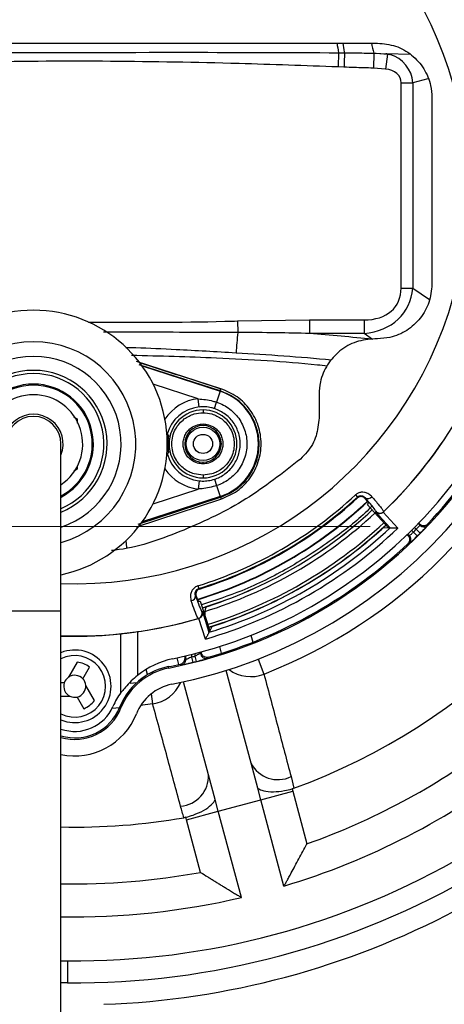
# Model space of a CAD drawing. Units: inches. Extents: x 0.7 to 33.4, y 0.6 to 43.4.
# Drawn here: x 25.9 to 27.4, y 29.2 to 32.7 of the extents above; entities that cross this region are included whole.
import ezdxf

# ---------------------------------------------------------------- set-up
doc = ezdxf.new("R2010")
doc.units = ezdxf.units.IN
doc.header["$LTSCALE"] = 4
doc.header["$MEASUREMENT"] = 0
doc.linetypes.add('CENTERX2', pattern=[0.8, 0.5, -0.1, 0.1, -0.1])
doc.styles.add('SLDTEXTSTYLE1', font='TXT', dxfattribs={"width": 0.75})
doc.dimstyles.new('SLDDIMSTYLE1', dxfattribs={"dimtxt": 0.551181, "dimasz": 0.52, "dimexe": 0, "dimexo": 0.0625, "dimgap": 0.137795, "dimtad": 1, "dimrnd": 1e-09, "dimzin": 12, "dimdsep": 46, "dimtxsty": 'SLDTEXTSTYLE1', "dimsah": 1, "dimcen": 0.09, "dimadec": 0, "dimazin": 3, "dimtfac": 1, "dimtofl": 0, "dimtmove": 0, "dimatfit": 3, "dimfxl": 0, "dimfrac": 2, "dimtolj": 1, "dimtzin": 12, "dimarcsym": 0})
doc.dimstyles.new('SLDDIMSTYLE3', dxfattribs={"dimtxt": 0.551181, "dimasz": 0.52, "dimexe": 0, "dimexo": 0.0625, "dimgap": 0.137795, "dimtad": 0, "dimtih": 1, "dimtoh": 1, "dimrnd": 1e-09, "dimzin": 12, "dimdsep": 46, "dimtxsty": 'SLDTEXTSTYLE1', "dimsah": 1, "dimcen": 0, "dimadec": 0, "dimazin": 3, "dimtfac": 1, "dimtofl": 0, "dimtmove": 0, "dimatfit": 3, "dimfxl": 0, "dimfrac": 2, "dimtolj": 1, "dimtzin": 12, "dimarcsym": 0})

# ---------------------------------------------------------------- blocks, each defined once
blk = doc.blocks.new('_D_6')
at = {"color": 7, "linetype": 'Continuous', "lineweight": 0}
for p, q in [((28.2517, 34.1053), (29.3063, 35.0923)), ((29.3063, 35.0923), (31.8129, 35.0923))]:
    blk.add_line(p, q, dxfattribs=at)
at = {"color": 7, "linetype": 'Continuous', "lineweight": 18}
blk.add_solid([(28.2517, 34.1053), (28.686, 34.4022), (28.5767, 34.519)], dxfattribs=at)
at = {"color": 7, "linetype": 'Continuous', "lineweight": 18, "char_height": 0.55118, "attachment_point": 1, "style": 'SLDTEXTSTYLE1'}
for s, insert in [('%%c', (29.5563, 35.8028)), ('5.83', (30.3875, 35.8113))]:
    blk.add_mtext(s, dxfattribs=dict(at, insert=insert))
blk = doc.blocks.new('_D_7')
at = {"color": 7, "linetype": 'Continuous', "lineweight": 0}
for p, q in [((26.762, 35.4743), (18.3013, 35.4743)), ((18.4587, 28.7545), (18.4587, 35.4743)), ((25.1724, 28.7545), (18.3013, 28.7545))]:
    blk.add_line(p, q, dxfattribs=at)
at = {"color": 7, "linetype": 'Continuous', "lineweight": 18}
for points in [[(18.4587, 35.4743), (18.3787, 34.9543), (18.5387, 34.9543)], [(18.4587, 28.7545), (18.5387, 29.2745), (18.3787, 29.2745)]]:
    blk.add_solid(points, dxfattribs=at)
at = {"color": 7, "linetype": 'Continuous', "lineweight": 18, "insert": (17.7482, 31.1619), "char_height": 0.55118, "attachment_point": 1, "rotation": 90, "style": 'SLDTEXTSTYLE1'}
blk.add_mtext('6.72', dxfattribs=at)
blk = doc.blocks.new('_D_9')
at = {"color": 7, "linetype": 'Continuous', "lineweight": 0}
for p, q in [((26.762, 35.4743), (19.7047, 35.4743)), ((19.8621, 30.9136), (19.8621, 35.4743)), ((20.0027, 30.9136), (19.7047, 30.9136))]:
    blk.add_line(p, q, dxfattribs=at)
at = {"color": 7, "linetype": 'Continuous', "lineweight": 18}
for points in [[(19.8621, 35.4743), (19.7821, 34.9543), (19.9421, 34.9543)], [(19.8621, 30.9136), (19.9421, 31.4336), (19.7821, 31.4336)]]:
    blk.add_solid(points, dxfattribs=at)
at = {"color": 7, "linetype": 'Continuous', "lineweight": 18, "insert": (19.1516, 32.4989), "char_height": 0.55118, "attachment_point": 1, "rotation": 90, "style": 'SLDTEXTSTYLE1'}
blk.add_mtext('4.56', dxfattribs=at)

msp = doc.modelspace()

# ---------------------------------------------------------------- linework, layer by layer
at = {"color": 7, "linetype": 'Continuous', "lineweight": 25}
for p, q in [((27.0685, 32.6093), (27.0664, 32.5584)), ((27.0685, 32.6093), (27.0895, 32.609)), ((27.0887, 32.6122), (27.0895, 32.609)), ((27.194, 32.608), (27.1926, 32.5541)), ((27.194, 32.608), (27.2027, 32.6079)), ((27.2027, 32.6079), (27.243, 32.6046)), ((27.2027, 32.6079), (27.2378, 32.6053)), ((27.243, 32.6046), (27.2364, 32.5509)), ((27.243, 32.6046), (27.251, 32.6034)), ((27.0875, 32.5576), (27.0664, 32.5584)), ((27.2364, 32.5509), (27.1926, 32.5541)), ((27.2919, 31.7669), (27.2919, 32.5018)), ((27.2919, 32.5018), (27.3337, 32.5018)), ((27.3337, 32.5018), (27.3337, 31.7669)), ((27.2919, 31.7669), (27.3337, 31.7669)), ((26.7072, 31.6489), (26.9641, 31.6527)), ((26.9641, 31.6527), (27.1595, 31.6527)), ((26.9641, 31.6527), (26.9641, 31.6043)), ((27.1595, 31.6527), (27.1595, 31.6043)), ((26.7072, 31.6489), (26.7083, 31.6076)), ((27.1595, 31.6043), (26.9641, 31.6043)), ((27.1896, 31.5832), (27.1595, 31.6043)), ((26.5692, 31.341), (26.5661, 31.3703)), ((26.6449, 31.3972), (26.6321, 31.3582)), ((26.6449, 31.3972), (26.6453, 31.3984)), ((26.6246, 31.3352), (26.6321, 31.3582)), ((26.1205, 31.3062), (26.1331, 31.299)), ((26.1331, 31.299), (26.1331, 31.2835)), ((26.0755, 30.6105), (26.0755, 31.2089)), ((26.1331, 31.1287), (26.1331, 31.1188)), ((26.1331, 31.1188), (26.1209, 31.1117)), ((26.5692, 31.0768), (26.5661, 31.0474)), ((26.6246, 31.0825), (26.6321, 31.0595)), ((26.6321, 31.0595), (26.6449, 31.0206)), ((26.6458, 31.0178), (26.6449, 31.0206)), ((27.1288, 31.0263), (27.1357, 31.0188)), ((27.1356, 31.0155), (27.1357, 31.0188)), ((27.1635, 31.0162), (27.1634, 31.0129)), ((27.2473, 30.909), (27.1718, 30.9914)), ((27.253, 30.9088), (27.2005, 30.9661)), ((27.229, 30.9658), (27.2281, 30.965)), ((27.2281, 30.965), (27.2806, 30.9078)), ((27.2295, 30.9667), (27.229, 30.9658)), ((27.3532, 30.9235), (27.3589, 30.9178)), ((27.3552, 30.9256), (27.3589, 30.922)), ((27.3871, 30.9182), (27.3871, 30.9224)), ((27.2285, 30.9098), (27.2473, 30.909)), ((27.2285, 30.9098), (27.2285, 30.9098)), ((27.2473, 30.909), (27.253, 30.9088)), ((27.3171, 30.8802), (27.3135, 30.8839)), ((27.3213, 30.8802), (27.3156, 30.8859)), ((27.3171, 30.8802), (27.3213, 30.8802)), ((27.3498, 30.8795), (27.3359, 30.8934)), ((27.3597, 30.8894), (27.3457, 30.9032)), ((26.3069, 30.8626), (26.3102, 30.8385)), ((27.3167, 30.852), (27.3209, 30.852)), ((26.565, 30.7008), (26.568, 30.6911)), ((26.5593, 30.6642), (26.5564, 30.6657)), ((26.5737, 30.6461), (26.6073, 30.5395)), ((26.0755, 28.8467), (26.0755, 30.6105)), ((26.5813, 30.6086), (26.6047, 30.5345)), ((26.5673, 30.5838), (26.5663, 30.5837)), ((26.5684, 30.5841), (26.5673, 30.5838)), ((26.5917, 30.5101), (26.5684, 30.5841)), ((26.2894, 30.3193), (26.2894, 30.529)), ((26.29, 30.3191), (26.29, 30.5292)), ((26.3491, 30.537), (26.3491, 30.3799)), ((26.6073, 30.5395), (26.6047, 30.5345)), ((26.616, 30.5562), (26.6073, 30.5395)), ((26.616, 30.5562), (26.616, 30.5562)), ((26.5745, 30.4637), (26.5745, 30.4603)), ((26.5775, 30.4642), (26.5775, 30.4645)), ((26.6497, 30.4594), (26.6431, 30.4839)), ((26.1335, 30.4275), (26.1026, 30.3739)), ((26.4974, 30.4194), (26.491, 30.4431)), ((26.503, 30.4207), (26.5068, 30.4177)), ((26.5184, 30.4494), (26.5184, 30.4399)), ((26.5221, 30.4369), (26.5221, 30.4503)), ((26.5418, 30.4459), (26.5466, 30.4268)), ((26.5598, 30.4302), (26.5549, 30.4493)), ((26.1537, 30.3679), (26.1778, 30.4097)), ((26.461, 30.4066), (26.46, 30.4117)), ((26.7552, 30.0657), (26.6661, 30.3981)), ((26.0872, 30.3531), (26.0755, 30.3531)), ((26.6031, 30.0249), (26.514, 30.3573)), ((26.1949, 30.2906), (26.164, 30.3441)), ((26.2894, 30.3193), (26.29, 30.3191)), ((26.0755, 30.3059), (26.1076, 30.3059)), ((26.1333, 30.3029), (26.1574, 30.2611)), ((26.29, 30.264), (26.2852, 30.2659)), ((26.779, 29.9768), (26.7552, 30.0657)), ((26.6269, 29.9361), (26.6031, 30.0249)), ((26.8982, 30.0179), (26.9081, 29.9761)), ((26.7902, 29.9351), (26.779, 29.9768)), ((26.7902, 29.9351), (26.9043, 29.9657)), ((26.9081, 29.9761), (26.9019, 29.9741)), ((26.9019, 29.9741), (26.902, 29.9739)), ((26.902, 29.9739), (26.9043, 29.9657)), ((26.9043, 29.9657), (26.9548, 29.7771)), ((26.6381, 29.8943), (26.6269, 29.9361)), ((26.6381, 29.8943), (26.7902, 29.9351)), ((26.873, 29.626), (26.7902, 29.9351)), ((26.524, 29.8638), (26.6381, 29.8943)), ((26.7209, 29.5853), (26.6381, 29.8943)), ((26.5218, 29.8722), (26.5154, 29.8709)), ((26.5745, 29.6752), (26.524, 29.8638)), ((26.0755, 29.3581), (26.0993, 29.3586)), ((26.0993, 29.3586), (26.0986, 29.2799))]:
    msp.add_line(p, q, dxfattribs=at)
at = {"color": 8, "linetype": 'Continuous', "lineweight": 25}
for p, q in [((27.3262, 32.6025), (27.2378, 32.6053)), ((27.3873, 32.5161), (27.3337, 32.5018)), ((27.3337, 31.7669), (27.3929, 31.7255)), ((26.6472, 31.4066), (26.3455, 31.5043)), ((26.6453, 31.3984), (26.3546, 31.4925)), ((26.3654, 31.4884), (26.6449, 31.3972)), ((26.5661, 31.3703), (26.405, 31.4229)), ((26.4591, 31.2251), (26.4553, 31.2256)), ((26.4591, 31.1926), (26.4553, 31.1921)), ((26.352, 30.9218), (26.6458, 31.0178)), ((26.6449, 31.0206), (26.3654, 30.9294)), ((26.405, 30.9948), (26.5661, 31.0474)), ((26.3451, 30.9126), (26.6477, 31.0114)), ((27.3296, 30.8997), (27.3359, 30.8934)), ((27.3457, 30.9032), (27.3394, 30.9095)), ((27.3227, 30.8535), (27.3209, 30.852)), ((26.0755, 30.6105), (25.8787, 30.6105)), ((26.7547, 30.5237), (26.7613, 30.4991)), ((26.5418, 30.4551), (26.5418, 30.4459)), ((26.5549, 30.4493), (26.5549, 30.4584)), ((26.7806, 30.4385), (26.8015, 30.3849)), ((26.3849, 30.383), (26.3798, 30.4017)), ((26.3229, 30.3519), (26.3465, 30.3547)), ((26.3979, 30.3141), (26.4033, 30.2783)), ((26.4033, 30.2783), (26.3602, 30.2722)), ((26.2845, 30.2641), (26.2581, 30.262)), ((26.0986, 29.2799), (26.0755, 29.2792))]:
    msp.add_line(p, q, dxfattribs=at)
at = {"color": 7, "linetype": 'CENTERX2', "lineweight": 18}
msp.add_line((30.3811, 30.9136), (20.1601, 30.9136), dxfattribs=at)
at = {"color": 7, "linetype": 'Continuous', "lineweight": 25, "flags": 128}
for points in [[(25.042, 32.6436), (25.312, 32.6433), (25.5826, 32.6432), (25.8536, 32.6431), (26.1247, 32.6431), (26.3959, 32.6431), (26.6668, 32.6432), (26.9374, 32.6433), (27.2074, 32.6436)], [(27.402, 32.449), (27.402, 32.3654), (27.402, 32.2817), (27.402, 32.1981), (27.402, 32.1144), (27.402, 32.0307), (27.402, 31.9471), (27.402, 31.8634), (27.402, 31.7798)], [(27.2074, 31.5852), (27.2062, 31.5852), (27.2049, 31.5852), (27.2037, 31.5852), (27.2025, 31.5852), (27.2012, 31.5852), (27.2, 31.5852), (27.1988, 31.5852), (27.1976, 31.5852)], [(26.9983, 31.386), (26.9983, 31.3755), (26.9983, 31.3649), (26.9983, 31.3544), (26.9983, 31.3438), (26.9983, 31.3333), (26.9983, 31.3227), (26.9984, 31.3121), (26.9984, 31.3016)], [(27.3589, 30.9178), (27.3589, 30.9198), (27.3589, 30.922)], [(26.568, 30.6911), (26.5697, 30.6902), (26.5709, 30.6895)], [(26.5745, 30.4603), (26.5759, 30.4621), (26.5775, 30.4642)], [(26.5184, 30.4399), (26.5204, 30.4384), (26.5221, 30.4369)]]:
    msp.add_lwpolyline(points, dxfattribs=at)
at = {"color": 8, "linetype": 'Continuous', "lineweight": 25, "flags": 128}
for points in [[(26.4551, 31.2433), (26.4546, 31.2421), (26.4544, 31.2418)], [(26.4551, 31.1744), (26.4546, 31.1756), (26.4544, 31.176)], [(26.5896, 30.6089), (26.5866, 30.6078), (26.5859, 30.6075)]]:
    msp.add_lwpolyline(points, dxfattribs=at)
at = {"color": 7, "linetype": 'Continuous', "lineweight": 25}
for radius in [0.0598, 0.0342]:
    msp.add_circle((26.5834, 31.2089), radius, dxfattribs=at)
for centre, radius, start, end in [((26.1247, 32.1144), 1.7406, 281.1386, 258.8614), ((26.1247, 32.1144), 1.7997, 281.1386, 76.4846), ((26.1247, 32.1144), 1.7109, 281.8172, 82.0767), ((26.1247, 32.1144), 1.7362, 16.6429, 43.3571), ((26.1247, 32.1144), 1.5933, 13.8728, 46.1272), ((26.1247, 32.1144), 1.5931, 13.9088, 46.0912), ((26.1247, 32.1144), 1.5933, 313.8728, 346.1272), ((26.1247, 32.1144), 1.5931, 313.9088, 346.0912), ((25.9771, 31.2089), 0.4785, 90, 258.1298), ((25.9771, 31.2089), 0.4785, 281.8702, 90), ((26.1247, 32.1144), 1.7362, 316.6429, 343.3571), ((27.7657, 31.4718), 1.0661, 172.6781, 176.6388), ((26.1412, 21.5805), 10.0575, 84.01648, 85.30677), ((25.9771, 31.2089), 0.2633, 291.9505, 248.0495), ((25.9771, 31.2089), 0.2103, 297.9061, 242.0939), ((26.1247, 32.1144), 1.8572, 291.3722, 338.6278), ((25.9771, 31.2089), 0.1761, 303.9727, 236.0273), ((26.5834, 31.2089), 0.1981, 288.0823, 71.9177), ((26.5834, 31.2089), 0.1329, 96.1105, 164.9696), ((25.9771, 31.2089), 0.0984, 0, 180), ((26.5834, 31.2089), 0.1215, 90, 270), ((26.5834, 31.2089), 0.1215, 270, 90), ((26.1247, 32.1144), 2.2773, 290.1205, 339.8795), ((26.5834, 31.2089), 0.0656, 90, 270), ((26.5834, 31.2089), 0.0656, 270, 90), ((27.6468, 33.4601), 2.5168, 241.7382, 241.9016), ((26.5834, 31.2089), 0.1253, 172.5545, 187.4455), ((26.4538, 31.1759), 0.00788, 14.2995, 81.5389), ((27.6188, 29.0098), 2.4576, 118.0964, 118.2638), ((26.5834, 31.2089), 0.1329, 195.0304, 263.8895), ((26.1247, 32.1144), 1.4806, 287.2988, 312.7012), ((26.1247, 32.1144), 1.4908, 287.2988, 312.7012), ((26.7244, 31.0379), 0.0812, 194.3467, 199.0113), ((27.1735, 31.0314), 0.0182, 236.7891, 320.141), ((26.1247, 32.1144), 1.5276, 286.8415, 313.2887), ((26.1247, 32.1144), 1.4931, 287.3883, 312.6117), ((26.1247, 32.1144), 1.5604, 287.0113, 312.9887), ((26.1247, 32.1144), 1.5607, 287.0114, 312.9886), ((27.2159, 30.9809), 0.0197, 222.5057, 313.8711), ((26.1247, 32.1144), 1.6339, 287.0333, 312.9667), ((27.3728, 30.9317), 0.0197, 225.0047, 248.9452), ((26.1247, 32.1144), 1.6709, 286.2305, 313.7695), ((26.1247, 32.1144), 1.6512, 286.8981, 313.1019), ((26.1247, 32.1144), 1.6339, 287.5, 312.5), ((27.3074, 30.8663), 0.0197, 313.4626, 44.9947), ((26.1247, 32.1144), 1.7198, 314.7694, 315.2306), ((26.1247, 32.1144), 1.7395, 314.7694, 315.2306), ((26.1247, 32.1144), 1.7362, 285.9756, 313.3571), ((26.5382, 30.6647), 0.0182, 279.859, 3.2109), ((26.5608, 30.6027), 0.0197, 286.1289, 17.4943), ((26.1247, 32.1144), 1.5933, 278.0946, 286.1272), ((26.1247, 32.1144), 1.594, 268.2308, 275.9302), ((26.1247, 30.3413), 0.1299, 247.7414, 112.2586), ((26.5942, 30.4603), 0.0197, 180.0071, 238.7756), ((26.1247, 30.3413), 0.0866, 52.1625, 84.1477), ((26.5359, 30.1491), 0.297, 101.8172, 128.9911), ((26.1247, 32.1144), 1.7354, 281.1386, 282.591), ((26.5024, 30.4369), 0.0197, 323.1785, 359.9962), ((26.1247, 32.1144), 1.7198, 284.0357, 284.4844), ((26.1247, 32.1144), 1.7395, 284.0357, 284.4844), ((23.1374, 33.0875), 4.3577, 322.61, 322.6743), ((26.5058, 30.1791), 0.2318, 101.1386, 158.5317), ((26.5058, 30.1791), 0.237, 101.1386, 126.1593), ((26.1247, 30.3413), 0.0394, 162.5424, 244.1581), ((26.1247, 30.3413), 0.0394, 124.1581, 162.5424), ((26.1247, 30.3413), 0.0394, 42.5424, 124.1581), ((26.1247, 30.3413), 0.0394, 4.1581, 42.5424), ((26.5058, 30.1791), 0.237, 126.1593, 158.5317), ((26.5058, 30.1791), 0.1728, 101.1386, 158.5317), ((26.1247, 30.3413), 0.0394, 282.5424, 4.1581), ((26.5359, 30.1491), 0.2996, 145.3684, 156.3719), ((26.1247, 30.3413), 0.0394, 244.1581, 282.5424), ((26.1247, 30.3413), 0.0866, 292.1625, 324.1477), ((26.1247, 30.329), 0.1492, 250.7446, 336.3719), ((26.1247, 30.329), 0.1724, 253.4177, 338.5317), ((26.1247, 30.329), 0.1776, 253.9154, 338.5317), ((26.1247, 30.329), 0.2367, 257.9991, 338.5317), ((26.1247, 32.1144), 2.4803, 289.5521, 306.8607), ((26.8512, 30.1151), 0.1079, 207.2185, 295.8246), ((26.1247, 32.1144), 2.5984, 286.7365, 307.8083), ((26.4953, 30.0197), 0.1079, 274.1754, 2.7815), ((26.1247, 32.1144), 2.2773, 268.7617, 279.8795), ((26.1247, 32.1144), 2.7559, 269.4721, 300.5279), ((26.1247, 32.1144), 2.8346, 269.4721, 300.5279), ((26.1247, 32.1144), 2.5984, 268.9148, 283.2635), ((26.1247, 32.1144), 2.9134, 272.0434, 297.9566)]:
    msp.add_arc(centre, radius, start, end, dxfattribs=at)
at = {"color": 8, "linetype": 'Continuous', "lineweight": 25}
for centre, radius, start, end in [((26.1247, 32.1144), 1.4063, 267.9946, 60.9193), ((27.365, 32.6777), 0.3043, 186.455, 192.977), ((27.3972, 32.6811), 0.3161, 186.837, 192.5923), ((27.3923, 32.6703), 0.2079, 187.3954, 197.4469), ((25.9771, 31.2089), 0.366, 285.6001, 254.3999), ((25.9771, 31.2089), 0.3133, 90, 251.6905), ((25.9771, 31.2089), 0.3133, 288.3095, 90), ((26.133, 21.5547), 9.9958, 84.77927, 86.73957), ((92.3994, 235.0853), 214.0292, 252.026968, 252.10872), ((25.9771, 31.2089), 0.2633, 291.9507, 248.0493), ((25.9771, 31.2089), 0.2517, 293.0186, 246.9814), ((25.9771, 31.2089), 0.2141, 297.3712, 242.6288), ((26.5834, 31.2089), 0.1624, 96.1105, 146.9323), ((25.9771, 31.2089), 0.1061, 338.0234, 201.9766), ((26.4538, 31.2419), 0.00788, 278.4611, 345.7005), ((26.5834, 31.2089), 0.1624, 213.0677, 263.8895), ((26.1247, 32.1144), 1.5261, 286.8184, 313.2931), ((26.1247, 32.1144), 1.5756, 287.1586, 312.9839), ((26.1247, 32.1144), 1.6227, 287.0301, 312.9699), ((26.1247, 32.1144), 1.6334, 287.0332, 312.9668), ((27.3728, 30.9317), 0.0197, 248.9449, 316.5373), ((26.1247, 32.1144), 1.5931, 268.2298, 286.0912), ((26.1247, 30.3413), 0.1102, 243.4852, 116.5148), ((26.5024, 30.4369), 0.0197, 282.694, 323.1789), ((26.5942, 30.4603), 0.0197, 238.7741, 285.8398), ((26.7538, 30.506), 0.1301, 233.517, 291.5288), ((26.3842, 30.4069), 0.1301, 278.4712, 336.483), ((26.1247, 32.1144), 2.4803, 268.8631, 280.4479)]:
    msp.add_arc(centre, radius, start, end, dxfattribs=at)
at = {"color": 7, "linetype": 'Continuous', "lineweight": 25}
for centre, major_axis, ratio, start_param, end_param in [((27.1847, 32.4842), (-0.1642, -0.044), 0.694747, 4.119942, 4.204682), ((27.2084, 32.4906), (0.1217, 0.0326), 0.937154, 6.099135, 7.261535), ((27.2084, 32.4906), (-0.0821, -0.022), 0.694747, 2.957543, 4.186003), ((27.0692, 31.8449), (-0.2036, 0.1425), 0.633687, 2.406022, 3.559206), ((27.0692, 31.8449), (0.2342, -0.164), 0.757284, 5.547615, 6.700798), ((25.8223, 31.8373), (1.2101, 1.1088), 0.96827, 4.973354, 4.976928), ((25.7991, 31.816), (1.2449, 1.1407), 0.96827, 4.987683, 4.988705), ((26.5159, 32.2377), (1.5653, 0.4935), 0.96827, 4.44785, 4.451424), ((26.5459, 32.2472), (1.6104, 0.5077), 0.96827, 4.436073, 4.437095), ((25.6889, 32.1144), (1.7441, 0), 0.96827, 5.063915, 5.064311)]:
    msp.add_ellipse(centre, major_axis=major_axis, ratio=ratio, start_param=start_param, end_param=end_param, dxfattribs=at)
for points, knots in [([(27.2074, 32.6436), (27.2293, 32.6414), (27.2731, 32.6372), (27.3316, 32.6035), (27.3755, 32.554), (27.3988, 32.4994), (27.4011, 32.4633), (27.402, 32.449)], [0, 0, 0, 0, 0.215627, 0.43129, 0.646024, 0.859536, 1, 1, 1, 1]), ([(25.181, 32.6093), (25.2203, 32.6098), (25.417, 32.6124), (25.8679, 32.609), (26.458, 32.6116), (26.8902, 32.61), (27.0685, 32.6093)], [0, 0, 0, 0, 0.062558, 0.312811, 0.716618, 1, 1, 1, 1]), ([(27.0895, 32.609), (27.1015, 32.6088), (27.1363, 32.6084), (27.1712, 32.6081), (27.194, 32.608)], [0, 0, 0, 0, 0.344046, 1, 1, 1, 1]), ([(27.0664, 32.5584), (26.9483, 32.5627), (26.524, 32.5779), (25.8958, 32.5828), (25.3863, 32.5654), (25.1831, 32.5584)], [0, 0, 0, 0, 0.1881, 0.676177, 1, 1, 1, 1]), ([(27.1926, 32.5541), (27.1696, 32.5548), (27.1346, 32.5558), (27.0996, 32.5571), (27.0875, 32.5576)], [0, 0, 0, 0, 0.656118, 1, 1, 1, 1]), ([(27.402, 31.7798), (27.3999, 31.758), (27.3957, 31.7145), (27.3625, 31.6565), (27.3137, 31.6125), (27.2589, 31.5887), (27.2223, 31.5862), (27.2074, 31.5852)], [0, 0, 0, 0, 0.212866, 0.425734, 0.63868, 0.852482, 1, 1, 1, 1]), ([(26.9641, 31.6043), (26.9248, 31.6052), (26.8395, 31.6072), (26.7542, 31.6075), (26.7083, 31.6076)], [0, 0, 0, 0, 0.461484, 1, 1, 1, 1]), ([(27.1976, 31.5852), (27.1752, 31.5831), (27.1306, 31.5787), (27.0709, 31.5445), (27.0259, 31.4942), (27.0018, 31.4382), (26.9993, 31.4011), (26.9983, 31.386)], [0, 0, 0, 0, 0.214673, 0.429396, 0.642931, 0.855483, 1, 1, 1, 1]), ([(26.7015, 31.5343), (26.6657, 31.5363), (26.5943, 31.5404), (26.5228, 31.5442), (26.4872, 31.5461)], [0, 0, 0, 0, 0.501133, 1, 1, 1, 1]), ([(26.6453, 31.3984), (26.6452, 31.3986), (26.6451, 31.3988), (26.6453, 31.3999), (26.6455, 31.4009), (26.6458, 31.4022), (26.6463, 31.404), (26.6468, 31.4054), (26.6471, 31.4064)], [0, 0, 0, 0, 0.238178, 0.366705, 0.498212, 0.629981, 0.75926, 1, 1, 1, 1]), ([(26.6472, 31.4066), (26.6471, 31.4066), (26.6471, 31.4065), (26.6471, 31.4064), (26.6471, 31.4064)], [0, 0, 0, 0, 0.498287, 1, 1, 1, 1]), ([(26.6477, 31.0114), (26.6678, 31.0201), (26.7082, 31.0375), (26.7546, 31.0857), (26.7845, 31.1445), (26.7945, 31.2098), (26.784, 31.2749), (26.7539, 31.3331), (26.7076, 31.3808), (26.6673, 31.398), (26.6472, 31.4066)], [0, 0, 0, 0, 0.124877, 0.249782, 0.374717, 0.49967, 0.624636, 0.74961, 0.874586, 1, 1, 1, 1]), ([(26.5661, 31.3703), (26.5838, 31.3686), (26.6063, 31.3663), (26.6277, 31.3596), (26.6321, 31.3582)], [0, 0, 0, 0, 0.791593, 1, 1, 1, 1]), ([(26.6458, 31.0178), (26.6652, 31.0261), (26.7041, 31.0429), (26.7488, 31.0893), (26.7776, 31.146), (26.7872, 31.2089), (26.777, 31.2715), (26.748, 31.3276), (26.7034, 31.3735), (26.6647, 31.3901), (26.6453, 31.3984)], [0, 0, 0, 0, 0.12484, 0.249716, 0.374642, 0.499609, 0.624605, 0.74961, 0.8746, 1, 1, 1, 1]), ([(26.6246, 31.3352), (26.621, 31.3363), (26.6103, 31.3395), (26.5916, 31.3423), (26.5768, 31.3414), (26.5692, 31.341)], [0, 0, 0, 0, 0.204675, 0.596716, 1, 1, 1, 1]), ([(26.6246, 31.0825), (26.6308, 31.0849), (26.6509, 31.0925), (26.6807, 31.1148), (26.7064, 31.1522), (26.7182, 31.1961), (26.7149, 31.2415), (26.6966, 31.283), (26.6659, 31.3171), (26.6384, 31.3292), (26.6246, 31.3352)], [0, 0, 0, 0, 0.059495, 0.193852, 0.32821, 0.462568, 0.596926, 0.731284, 0.865642, 1, 1, 1, 1]), ([(26.6321, 31.3582), (26.6321, 31.3582), (26.6489, 31.3528), (26.6807, 31.336), (26.7173, 31.2967), (26.7388, 31.2474), (26.7428, 31.1938), (26.7288, 31.1419), (26.6985, 31.0975), (26.6631, 31.0716), (26.6395, 31.062), (26.6321, 31.0595), (26.6321, 31.0595)], [0, 0, 0, 0, 0.000006, 0.134358, 0.268716, 0.403074, 0.537432, 0.67179, 0.806148, 0.940505, 0.999994, 1, 1, 1, 1]), ([(26.5834, 31.0973), (26.5728, 31.0982), (26.5489, 31.1002), (26.52, 31.1153), (26.4982, 31.1354), (26.4838, 31.1564), (26.4741, 31.1814), (26.4707, 31.2089), (26.4741, 31.2364), (26.4838, 31.2614), (26.4982, 31.2823), (26.52, 31.3025), (26.5489, 31.3176), (26.5728, 31.3196), (26.5834, 31.3204)], [0, 0, 0, 0, 0.090318, 0.204563, 0.27142, 0.343936, 0.420786, 0.5, 0.579214, 0.656064, 0.72858, 0.795437, 0.909682, 1, 1, 1, 1]), ([(26.5834, 31.3304), (26.5834, 31.3302), (26.5834, 31.3298), (26.5834, 31.3271), (26.5834, 31.3238), (26.5834, 31.3215), (26.5834, 31.3204)], [0, 0, 0, 0, 0.2707, 0.562316, 0.789298, 1, 1, 1, 1]), ([(26.5834, 31.3204), (26.5939, 31.3196), (26.6178, 31.3176), (26.6468, 31.3025), (26.6685, 31.2823), (26.683, 31.2614), (26.6927, 31.2364), (26.6961, 31.2089), (26.6927, 31.1814), (26.683, 31.1564), (26.6685, 31.1354), (26.6468, 31.1153), (26.6178, 31.1002), (26.5939, 31.0982), (26.5834, 31.0973)], [0, 0, 0, 0, 0.090318, 0.204563, 0.27142, 0.343936, 0.420786, 0.5, 0.579214, 0.656064, 0.72858, 0.795437, 0.909682, 1, 1, 1, 1]), ([(26.9984, 31.3016), (26.9962, 31.2798), (26.9919, 31.2363), (26.964, 31.1864), (26.94, 31.163), (26.9315, 31.1548)], [0, 0, 0, 0, 0.393604, 0.787265, 1, 1, 1, 1]), ([(26.5834, 31.1376), (26.5766, 31.1382), (26.5614, 31.1394), (26.5429, 31.1491), (26.529, 31.162), (26.5198, 31.1753), (26.5136, 31.1913), (26.5114, 31.2089), (26.5136, 31.2264), (26.5198, 31.2424), (26.529, 31.2558), (26.5429, 31.2687), (26.5614, 31.2783), (26.5766, 31.2796), (26.5834, 31.2802)], [0, 0, 0, 0, 0.090318, 0.204563, 0.27142, 0.343936, 0.420786, 0.5, 0.579214, 0.656064, 0.72858, 0.795437, 0.909682, 1, 1, 1, 1]), ([(26.5834, 31.2802), (26.5901, 31.2796), (26.6054, 31.2783), (26.6239, 31.2687), (26.6378, 31.2558), (26.647, 31.2424), (26.6532, 31.2264), (26.6554, 31.2089), (26.6532, 31.1913), (26.647, 31.1753), (26.6378, 31.162), (26.6239, 31.1491), (26.6054, 31.1394), (26.5901, 31.1382), (26.5834, 31.1376)], [0, 0, 0, 0, 0.090318, 0.204563, 0.27142, 0.343936, 0.420786, 0.5, 0.579214, 0.656064, 0.72858, 0.795437, 0.909682, 1, 1, 1, 1]), ([(26.5834, 31.2745), (26.5834, 31.2755), (26.5834, 31.2773), (26.5834, 31.2793), (26.5834, 31.2802)], [0, 0, 0, 0, 0.578003, 1, 1, 1, 1]), ([(26.4591, 31.2251), (26.4592, 31.2263), (26.4596, 31.2291), (26.4603, 31.2332), (26.461, 31.2369), (26.4614, 31.2394), (26.4614, 31.2398), (26.4614, 31.24)], [0, 0, 0, 0, 0.143489, 0.357221, 0.569715, 0.783486, 1, 1, 1, 1]), ([(26.4614, 31.1778), (26.4614, 31.1779), (26.4615, 31.1781), (26.4612, 31.1797), (26.4606, 31.1831), (26.4598, 31.1876), (26.4593, 31.191), (26.4591, 31.1926)], [0, 0, 0, 0, 0.126546, 0.348361, 0.56966, 0.786227, 1, 1, 1, 1]), ([(26.9315, 31.1548), (26.8682, 31.1046), (26.7397, 31.0028), (26.5184, 30.8982), (26.3545, 30.8386), (26.2655, 30.828), (26.2566, 30.8269)], [0, 0, 0, 0, 0.31838, 0.645994, 0.964374, 1, 1, 1, 1]), ([(26.5834, 31.1376), (26.5834, 31.1387), (26.5834, 31.1407), (26.5834, 31.1425), (26.5834, 31.1433)], [0, 0, 0, 0, 0.541838, 1, 1, 1, 1]), ([(26.5834, 31.0973), (26.5834, 31.0959), (26.5834, 31.0931), (26.5834, 31.0898), (26.5834, 31.0878), (26.5834, 31.0875), (26.5834, 31.0873)], [0, 0, 0, 0, 0.2706997, 0.5623161, 0.7892984, 1, 1, 1, 1]), ([(26.6321, 31.0595), (26.6148, 31.0549), (26.5931, 31.049), (26.5707, 31.0477), (26.5661, 31.0474)], [0, 0, 0, 0, 0.794971, 1, 1, 1, 1]), ([(26.5692, 31.0768), (26.5731, 31.0765), (26.5843, 31.0756), (26.6031, 31.0767), (26.6174, 31.0806), (26.6246, 31.0825)], [0, 0, 0, 0, 0.210105, 0.599513, 1, 1, 1, 1]), ([(27.1875, 31.0197), (27.1869, 31.0203), (27.1829, 31.0249), (27.1747, 31.0311), (27.1616, 31.0357), (27.1498, 31.0362), (27.1382, 31.0335), (27.1319, 31.0287), (27.1288, 31.0263)], [0, 0, 0, 0, 0.043098, 0.332355, 0.521992, 0.688232, 0.845636, 1, 1, 1, 1]), ([(27.1634, 31.0129), (27.1609, 31.0154), (27.1575, 31.0187), (27.15, 31.0206), (27.145, 31.0204), (27.1402, 31.0188), (27.1372, 31.017), (27.1359, 31.0158), (27.1356, 31.0155)], [0, 0, 0, 0, 0.449508, 0.606486, 0.764419, 0.876715, 0.975167, 1, 1, 1, 1]), ([(27.1357, 31.0188), (27.1369, 31.0198), (27.1385, 31.021), (27.1419, 31.0228), (27.1462, 31.0239), (27.1518, 31.0237), (27.158, 31.0215), (27.1615, 31.0186), (27.1633, 31.0165), (27.1635, 31.0162)], [0, 0, 0, 0, 0.101774, 0.12785, 0.26432, 0.421709, 0.618762, 0.948619, 1, 1, 1, 1]), ([(27.1875, 31.0197), (27.1917, 31.0149), (27.2013, 31.0036), (27.2135, 30.9891), (27.223, 30.9772), (27.2289, 30.9691), (27.2293, 30.9675), (27.2295, 30.9667)], [0, 0, 0, 0, 0.158818, 0.366104, 0.579398, 0.786692, 1, 1, 1, 1]), ([(27.1634, 31.0129), (27.165, 31.0108), (27.1718, 31.0024), (27.1752, 30.9973), (27.175, 30.9964), (27.175, 30.9963)], [0, 0, 0, 0, 0.221021, 0.893113, 1, 1, 1, 1]), ([(27.2014, 30.9676), (27.2003, 30.9699), (27.1982, 30.9745), (27.181, 30.9956), (27.1673, 31.0117), (27.1635, 31.0162)], [0, 0, 0, 0, 0.420355, 0.840702, 1, 1, 1, 1]), ([(27.2005, 30.9661), (27.2005, 30.9661), (27.2017, 30.9648), (27.2052, 30.9622), (27.2114, 30.96), (27.2182, 30.9602), (27.2238, 30.9619), (27.2267, 30.964), (27.2281, 30.965)], [0, 0, 0, 0, 0.004803, 0.208787, 0.498153, 0.708014, 0.853617, 1, 1, 1, 1]), ([(27.3589, 30.9178), (27.3588, 30.9176), (27.3585, 30.9172), (27.3563, 30.9146), (27.3529, 30.9108), (27.3492, 30.9068), (27.3467, 30.9042), (27.3457, 30.9032)], [0, 0, 0, 0, 0.21584, 0.431741, 0.647715, 0.863646, 1, 1, 1, 1]), ([(27.3589, 30.922), (27.3606, 30.9206), (27.364, 30.9178), (27.3706, 30.916), (27.3773, 30.9164), (27.383, 30.9187), (27.3859, 30.9213), (27.3871, 30.9224)], [0, 0, 0, 0, 0.2108593, 0.4217189, 0.6325693, 0.8434153, 1, 1, 1, 1]), ([(27.3597, 30.8894), (27.3616, 30.8914), (27.3668, 30.8966), (27.3743, 30.9044), (27.3801, 30.9104), (27.3818, 30.9123), (27.3821, 30.9127)], [0, 0, 0, 0, 0.221381, 0.571372, 0.92017, 1, 1, 1, 1]), ([(27.253, 30.9088), (27.2533, 30.9088), (27.2539, 30.9088), (27.2574, 30.9086), (27.2637, 30.9084), (27.2719, 30.9081), (27.278, 30.9079), (27.2805, 30.9078), (27.2806, 30.9078)], [0, 0, 0, 0, 0.146843, 0.292902, 0.50351, 0.793022, 0.995185, 1, 1, 1, 1]), ([(27.3167, 30.852), (27.3182, 30.8537), (27.3211, 30.857), (27.323, 30.8636), (27.3229, 30.8702), (27.3207, 30.8761), (27.3182, 30.879), (27.3171, 30.8802)], [0, 0, 0, 0, 0.2108593, 0.4217189, 0.6325693, 0.8434153, 1, 1, 1, 1]), ([(27.3213, 30.8802), (27.3215, 30.8803), (27.3219, 30.8806), (27.3245, 30.8828), (27.3283, 30.8862), (27.3323, 30.8899), (27.3349, 30.8925), (27.3359, 30.8934)], [0, 0, 0, 0, 0.2158404, 0.4317414, 0.6477146, 0.8636456, 1, 1, 1, 1]), ([(27.3498, 30.8795), (27.3478, 30.8775), (27.3426, 30.8724), (27.3345, 30.8646), (27.3274, 30.8578), (27.3233, 30.854), (27.3227, 30.8535), (27.3227, 30.8535)], [0, 0, 0, 0, 0.1740065, 0.4491007, 0.7232573, 0.9963226, 1, 1, 1, 1]), ([(26.565, 30.7008), (26.5621, 30.6997), (26.555, 30.6968), (26.5462, 30.6883), (26.5401, 30.6762), (26.5376, 30.6614), (26.54, 30.652), (26.5413, 30.6467)], [0, 0, 0, 0, 0.123901, 0.302688, 0.486341, 0.70881, 1, 1, 1, 1]), ([(26.5564, 30.6657), (26.5557, 30.6681), (26.5545, 30.6722), (26.5555, 30.6791), (26.5582, 30.6843), (26.5613, 30.6875), (26.5644, 30.6897), (26.5665, 30.6905), (26.568, 30.6911)], [0, 0, 0, 0, 0.336113, 0.569817, 0.74356, 0.848069, 0.898005, 1, 1, 1, 1]), ([(26.5564, 30.6657), (26.5602, 30.6551), (26.569, 30.6306), (26.5768, 30.6116), (26.5788, 30.6094), (26.5796, 30.6086)], [0, 0, 0, 0, 0.316284, 0.736533, 1, 1, 1, 1]), ([(26.5709, 30.6895), (26.5694, 30.6889), (26.5665, 30.6877), (26.5626, 30.6845), (26.5593, 30.6797), (26.5572, 30.6719), (26.5585, 30.6672), (26.5593, 30.6642)], [0, 0, 0, 0, 0.10756, 0.214657, 0.363794, 0.592626, 1, 1, 1, 1]), ([(26.5663, 30.5837), (26.5655, 30.5847), (26.5634, 30.5871), (26.5549, 30.6081), (26.5454, 30.6351), (26.5413, 30.6467)], [0, 0, 0, 0, 0.263475, 0.683723, 1, 1, 1, 1]), ([(26.5679, 30.6458), (26.5678, 30.6458), (26.5669, 30.6461), (26.5642, 30.6516), (26.5603, 30.6617), (26.5593, 30.6642)], [0, 0, 0, 0, 0.106887, 0.778979, 1, 1, 1, 1]), ([(26.5813, 30.6086), (26.5813, 30.6086), (26.5818, 30.6069), (26.5823, 30.6025), (26.5811, 30.5961), (26.5776, 30.5903), (26.5733, 30.5863), (26.57, 30.5849), (26.5684, 30.5841)], [0, 0, 0, 0, 0.004803, 0.208787, 0.498153, 0.708014, 0.853617, 1, 1, 1, 1]), ([(26.5931, 30.6232), (26.5925, 30.6209), (26.5913, 30.6163), (26.5901, 30.6114), (26.5897, 30.6096), (26.5896, 30.6089)], [0, 0, 0, 0, 0.388131, 0.762353, 1, 1, 1, 1]), ([(26.29, 30.5292), (26.2909, 30.5293), (26.2927, 30.5296), (26.3034, 30.5309), (26.3187, 30.5328), (26.3349, 30.535), (26.3453, 30.5364), (26.3491, 30.537)], [0, 0, 0, 0, 0.217852, 0.435685, 0.654079, 0.873755, 1, 1, 1, 1]), ([(26.6047, 30.5345), (26.6045, 30.5342), (26.6043, 30.5337), (26.6026, 30.5305), (26.5997, 30.525), (26.5958, 30.5177), (26.5929, 30.5124), (26.5918, 30.5102), (26.5917, 30.5101)], [0, 0, 0, 0, 0.146843, 0.292902, 0.50351, 0.793022, 0.995185, 1, 1, 1, 1]), ([(26.5745, 30.4603), (26.5743, 30.4601), (26.5739, 30.4598), (26.5705, 30.4578), (26.5657, 30.4551), (26.5602, 30.4521), (26.5565, 30.4501), (26.5549, 30.4493)], [0, 0, 0, 0, 0.1971912, 0.3990263, 0.6109925, 0.8355108, 1, 1, 1, 1]), ([(26.6026, 30.4452), (26.6004, 30.4448), (26.596, 30.444), (26.5894, 30.4457), (26.5837, 30.4492), (26.5796, 30.4545), (26.5777, 30.4598), (26.5775, 30.4631), (26.5775, 30.4642)], [0, 0, 0, 0, 0.1823485, 0.3646976, 0.5470341, 0.7293614, 0.9116915, 1, 1, 1, 1]), ([(26.503, 30.4207), (26.5051, 30.4214), (26.5094, 30.4228), (26.5143, 30.4274), (26.5178, 30.4332), (26.5182, 30.4377), (26.5184, 30.4399)], [0, 0, 0, 0, 0.249715, 0.4994303, 0.7491388, 1, 1, 1, 1]), ([(26.5113, 30.4186), (26.5117, 30.4187), (26.5135, 30.4191), (26.521, 30.4207), (26.5329, 30.4235), (26.542, 30.4257), (26.5466, 30.4268)], [0, 0, 0, 0, 0.061513, 0.369686, 0.684575, 1, 1, 1, 1]), ([(26.5418, 30.4459), (26.5396, 30.4448), (26.5351, 30.4426), (26.5291, 30.4399), (26.5246, 30.4379), (26.5224, 30.437), (26.5222, 30.437), (26.5221, 30.4369)], [0, 0, 0, 0, 0.23214, 0.45976, 0.677557, 0.884996, 1, 1, 1, 1]), ([(26.5598, 30.4302), (26.563, 30.431), (26.5707, 30.4331), (26.5817, 30.4361), (26.5899, 30.4384), (26.5925, 30.4391), (26.5931, 30.4393)], [0, 0, 0, 0, 0.244805, 0.580544, 0.903515, 1, 1, 1, 1]), ([(26.8015, 30.3849), (26.8183, 30.321), (26.8505, 30.1986), (26.8827, 30.0764), (26.8982, 30.0179)], [0, 0, 0, 0, 0.522039, 1, 1, 1, 1]), ([(26.3491, 30.3799), (26.3415, 30.3734), (26.3253, 30.3595), (26.3078, 30.3404), (26.2969, 30.3272), (26.2914, 30.3203), (26.2905, 30.3195), (26.29, 30.3191)], [0, 0, 0, 0, 0.269536, 0.57627, 0.753316, 0.886486, 1, 1, 1, 1]), ([(26.5031, 29.9121), (26.4873, 29.9704), (26.4541, 30.0924), (26.4207, 30.2145), (26.4033, 30.2783)], [0, 0, 0, 0, 0.477961, 1, 1, 1, 1]), ([(26.779, 29.9768), (26.779, 29.9768), (26.7841, 29.9726), (26.7989, 29.9659), (26.8327, 29.9627), (26.8696, 29.966), (26.8928, 29.9718), (26.9019, 29.9741)], [0, 0, 0, 0, 0.003029, 0.285439, 0.568581, 0.830305, 1, 1, 1, 1]), ([(26.5218, 29.8722), (26.5308, 29.8748), (26.5538, 29.8814), (26.5874, 29.897), (26.6151, 29.9166), (26.6246, 29.9298), (26.6269, 29.936), (26.6269, 29.9361)], [0, 0, 0, 0, 0.169695, 0.431419, 0.714561, 0.996971, 1, 1, 1, 1]), ([(26.5154, 29.8709), (26.5133, 29.8777), (26.5089, 29.8914), (26.505, 29.9052), (26.5031, 29.9121)], [0, 0, 0, 0, 0.499919, 1, 1, 1, 1]), ([(26.524, 29.8638), (26.5233, 29.8665), (26.5225, 29.8693), (26.5218, 29.8722), (26.5218, 29.8722)], [0, 0, 0, 0, 0.972367, 1, 1, 1, 1]), ([(26.873, 29.626), (26.8731, 29.6263), (26.8734, 29.6268), (26.8756, 29.6307), (26.8789, 29.6367), (26.8838, 29.6455), (26.8905, 29.6577), (26.9002, 29.6753), (26.9123, 29.6975), (26.9262, 29.7233), (26.9405, 29.75), (26.9499, 29.7679), (26.9547, 29.777), (26.9548, 29.7771)], [0, 0, 0, 0, 0.066848, 0.136056, 0.202838, 0.271282, 0.365926, 0.463252, 0.597474, 0.735448, 0.865763, 0.998119, 1, 1, 1, 1]), ([(26.5745, 29.6752), (26.5746, 29.6751), (26.5832, 29.6697), (26.596, 29.6616), (26.6129, 29.6511), (26.6256, 29.6432), (26.6382, 29.6355), (26.6506, 29.6278), (26.6628, 29.6204), (26.676, 29.6123), (26.6872, 29.6055), (26.6963, 29.6), (26.7035, 29.5957), (26.7104, 29.5916), (26.7162, 29.5881), (26.7201, 29.5857), (26.7206, 29.5854), (26.7209, 29.5853)], [0, 0, 0, 0, 0.001881, 0.132188, 0.198219, 0.264519, 0.331576, 0.398983, 0.467646, 0.536832, 0.631589, 0.680019, 0.728823, 0.795642, 0.863996, 0.93086, 1, 1, 1, 1])]:
    msp.add_open_spline(points, degree=3, knots=knots, dxfattribs=at)
msp.add_open_spline([(27.0895, 32.609), (27.0894, 32.6061), (27.0892, 32.6003), (27.0887, 32.5877), (27.0881, 32.5732), (27.0877, 32.5628), (27.0875, 32.5576)], degree=3, dxfattribs=at)
at = {"color": 8, "linetype": 'Continuous', "lineweight": 25}
for points, knots in [([(26.1744, 31.6446), (26.3366, 31.6442), (26.5142, 31.6437), (26.6918, 31.6485), (26.7072, 31.6489)], [0, 0, 0, 0, 0.912923, 1, 1, 1, 1]), ([(26.7083, 31.6076), (26.669, 31.6077), (26.5088, 31.6082), (26.3486, 31.6088), (26.2278, 31.6092)], [0, 0, 0, 0, 0.2457583, 1, 1, 1, 1]), ([(26.4872, 31.5461), (26.4391, 31.5486), (26.3792, 31.5517), (26.3192, 31.5531), (26.3075, 31.5534)], [0, 0, 0, 0, 0.804018, 1, 1, 1, 1]), ([(26.328, 31.5269), (26.4293, 31.5241), (26.6515, 31.5181), (26.8851, 31.5039), (27.0158, 31.49), (27.0274, 31.4888)], [0, 0, 0, 0, 0.432675, 0.949546, 1, 1, 1, 1]), ([(27.1875, 30.9865), (27.184, 30.9829), (27.1438, 30.9412), (27.0454, 30.8643), (26.8945, 30.764), (26.7335, 30.6839), (26.6263, 30.6486), (26.5779, 30.6327)], [0, 0, 0, 0, 0.021189, 0.244554, 0.524144, 0.785351, 1, 1, 1, 1]), ([(27.3821, 30.9127), (27.3835, 30.9141), (27.3865, 30.9173), (27.3869, 30.9179), (27.3871, 30.9182)], [0, 0, 0, 0, 0.43569, 1, 1, 1, 1]), ([(26.5896, 30.6089), (26.5897, 30.6042), (26.5898, 30.5995), (26.5899, 30.5948), (26.5899, 30.5947)], [0, 0, 0, 0, 0.978614, 1, 1, 1, 1]), ([(26.5068, 30.4177), (26.5069, 30.4177), (26.5072, 30.4178), (26.5098, 30.4183), (26.5113, 30.4186)], [0, 0, 0, 0, 0.412592, 1, 1, 1, 1]), ([(26.5931, 30.4393), (26.5947, 30.4398), (26.5986, 30.441), (26.5992, 30.4412), (26.5996, 30.4413)], [0, 0, 0, 0, 0.410256, 1, 1, 1, 1])]:
    msp.add_open_spline(points, degree=3, knots=knots, dxfattribs=at)

# ---------------------------------------------------------------- dimensions: what is measured, and where the dimension line sits
at = {"color": 7, "linetype": 'Continuous', "lineweight": 18}
dim = msp.add_diameter_dim_2p(p1=(23.9977, 30.1235), p2=(28.2517, 34.1053), dimstyle='SLDDIMSTYLE3', dxfattribs=at)
dim.commit()
dim.dimension.update_dxf_attribs({"geometry": '_D_6', "text_midpoint": (30.6846, 35.534), "dimtype": 163})
for base, p1, picture, middle in [((18.4587, 35.4743), (25.3299, 28.7545), '_D_7', (18.4587, 31.8746)), ((19.8621, 35.4743), (20.1601, 30.9136), '_D_9', (19.8621, 33.2116))]:
    dim = msp.add_linear_dim(base=base, p1=p1, p2=(26.9195, 35.4743), angle=90, dimstyle='SLDDIMSTYLE1', dxfattribs=at)
    dim.commit()
    dim.dimension.update_dxf_attribs({"geometry": picture, "text_midpoint": middle, "dimtype": 160})

doc.saveas('drawing.dxf')
